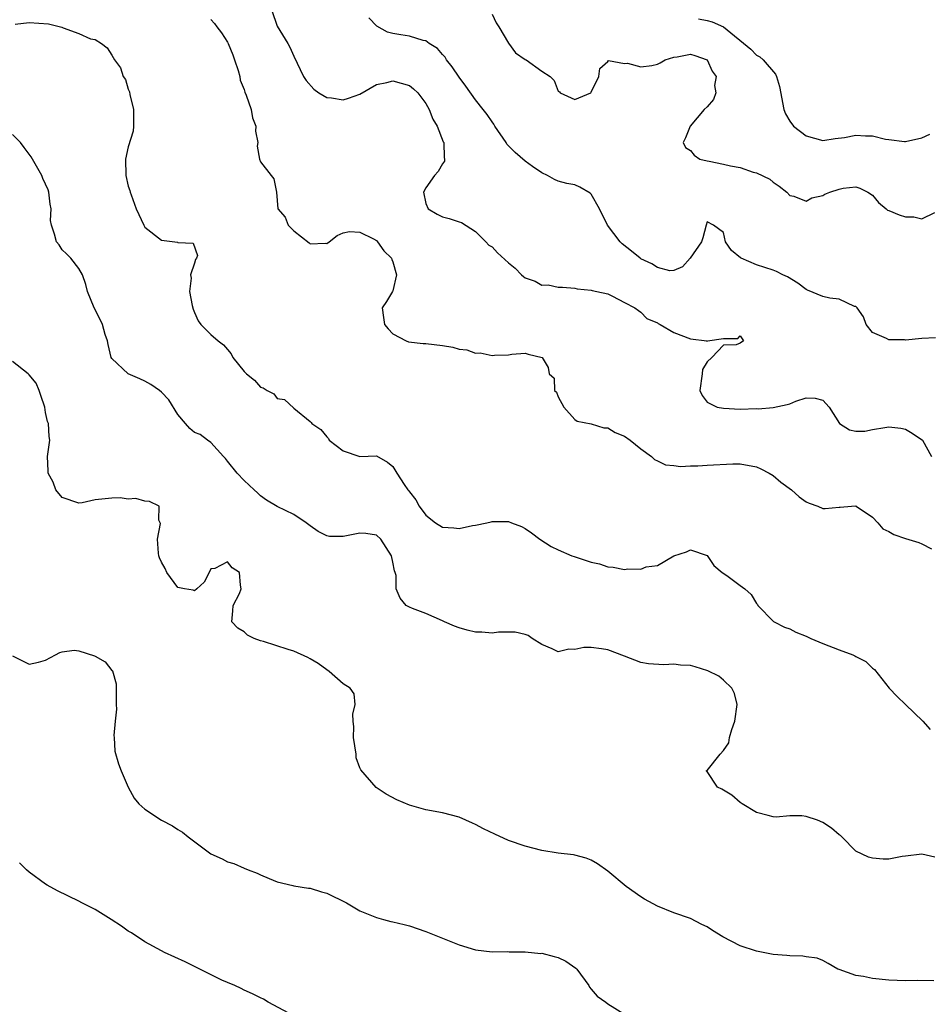
# Model space of a CAD drawing. Units: inches. Extents: x 2601000 to 2604000, y 1503000 to 1506000.
# Drawn here: x 2601830 to 2601940, y 1503497 to 1503616 of the extents above; entities that cross this region are included whole.
import ezdxf

# ---------------------------------------------------------------- set-up
doc = ezdxf.new("R2010")
doc.units = ezdxf.units.IN
doc.header["$MEASUREMENT"] = 0
doc.layers.add('LD26011503_2ft', color=71, linetype='Continuous')

msp = doc.modelspace()

# ---------------------------------------------------------------- linework, layer by layer
at = {"layer": 'LD26011503_2ft'}
for points, elevation in [([(2601860.34, 1503617), (2601861, 1503615.07), (2601862.28, 1503613), (2601862.55, 1503612.55), (2601863, 1503611.44), (2601864.18, 1503609), (2601864.53, 1503608.53), (2601865.45, 1503607.45), (2601866.03, 1503607), (2601867, 1503606.47), (2601867.57, 1503606.43), (2601869, 1503606.19), (2601869.64, 1503606.36), (2601871, 1503606.85), (2601873, 1503608.02), (2601874.28, 1503608.28), (2601875, 1503608.48), (2601877, 1503607.9), (2601877.49, 1503607.49), (2601878.02, 1503607), (2601879, 1503605.72), (2601879.41, 1503605), (2601879.85, 1503603.85), (2601880.35, 1503603), (2601881.1, 1503601.1), (2601881.15, 1503601), (2601881.21, 1503599.21), (2601881.26, 1503599), (2601881.23, 1503598.77), (2601881, 1503598.43), (2601880.49, 1503597.51), (2601880.05, 1503597), (2601879, 1503595.53), (2601878.69, 1503595), (2601879, 1503593.63), (2601879.25, 1503593), (2601880.35, 1503592.35), (2601881, 1503592.01), (2601881.81, 1503591.81), (2601883, 1503591.39), (2601883.31, 1503591.31), (2601885, 1503590.23), (2601886.23, 1503589), (2601886.59, 1503588.59), (2601887, 1503588.38), (2601887.67, 1503587.67), (2601889, 1503586.45), (2601889.79, 1503585.79), (2601890.55, 1503585), (2601890.8, 1503584.8), (2601891, 1503584.65), (2601892.22, 1503584.22), (2601893, 1503583.76), (2601893.77, 1503583.77), (2601895, 1503583.51), (2601895.5, 1503583.5), (2601897, 1503583.4), (2601897.31, 1503583.31), (2601899, 1503583.15), (2601899.1, 1503583.1), (2601899.66, 1503583), (2601901, 1503582.69), (2601901.58, 1503582.42), (2601903, 1503581.66), (2601904.28, 1503581), (2601904.7, 1503580.7), (2601905, 1503580.5), (2601905.73, 1503579.73), (2601907, 1503579.19), (2601907.11, 1503579.11), (2601907.35, 1503579), (2601909, 1503578.01), (2601911, 1503577.25), (2601912.96, 1503577), (2601912.99, 1503576.99), (2601913, 1503576.94), (2601913.07, 1503577), (2601915, 1503577.31), (2601916.72, 1503577.28), (2601917, 1503577.61), (2601917.43, 1503577), (2601917, 1503576.73), (2601916.53, 1503576.53), (2601915, 1503576.47), (2601913.59, 1503575), (2601913, 1503574.47), (2601912.46, 1503573.54), (2601912.43, 1503573), (2601912.14, 1503571), (2601912.4, 1503570.4), (2601913, 1503569.61), (2601914.22, 1503569), (2601915, 1503568.85), (2601917, 1503568.76), (2601919, 1503568.82), (2601919.2, 1503568.8), (2601921, 1503568.96), (2601922.7, 1503569.3), (2601923, 1503569.39), (2601923.73, 1503569.73), (2601925, 1503570.11), (2601926.07, 1503570.07), (2601927, 1503569.85), (2601927.79, 1503569), (2601929.02, 1503567.02), (2601930.23, 1503566.23), (2601931, 1503566.08), (2601932.08, 1503566.08), (2601933, 1503566.28), (2601934.51, 1503566.51), (2601935, 1503566.62), (2601936.43, 1503566.43), (2601937, 1503566.31), (2601937.82, 1503565.82), (2601939.05, 1503565), (2601940.17, 1503563)], 8426), ([(2601887, 1503616.55), (2601887.48, 1503615.48), (2601887.83, 1503615), (2601889, 1503613.01), (2601889.84, 1503611.84), (2601891, 1503611.07), (2601891.14, 1503611), (2601893, 1503609.62), (2601894.03, 1503609), (2601894.5, 1503608.5), (2601895, 1503607.22), (2601895.15, 1503607.15), (2601895.22, 1503607), (2601897, 1503606.2), (2601898.93, 1503607), (2601899, 1503607.1), (2601899.91, 1503609), (2601900.04, 1503609.96), (2601901, 1503610.82), (2601901.08, 1503610.92), (2601903, 1503610.55), (2601903.39, 1503610.61), (2601905, 1503610.17), (2601906.33, 1503610.33), (2601907, 1503610.49), (2601907.35, 1503610.65), (2601907.94, 1503611), (2601909, 1503611.34), (2601909.39, 1503611.39), (2601911, 1503611.7), (2601911.54, 1503611.54), (2601913, 1503611.02), (2601913.03, 1503611), (2601913.64, 1503609.64), (2601914.1, 1503609), (2601913.92, 1503607.92), (2601914.08, 1503607), (2601913.78, 1503606.22), (2601913, 1503605.34), (2601912.65, 1503605), (2601910.95, 1503603), (2601910.41, 1503601.59), (2601910.11, 1503601), (2601910.39, 1503600.39), (2601911, 1503600.04), (2601911.46, 1503599.46), (2601912.14, 1503599), (2601913, 1503598.8), (2601913.24, 1503598.76), (2601915, 1503598.4), (2601915.82, 1503598.18), (2601917, 1503597.98), (2601918.58, 1503597.42), (2601919, 1503597.33), (2601920.59, 1503596.59), (2601921, 1503596.19), (2601921.72, 1503595.72), (2601922.65, 1503595), (2601923, 1503594.61), (2601923.5, 1503594.5), (2601925, 1503593.92), (2601925.68, 1503594.32), (2601927, 1503594.6), (2601927.26, 1503594.74), (2601927.84, 1503595), (2601929, 1503595.37), (2601929.47, 1503595.47), (2601931, 1503595.66), (2601931.5, 1503595.5), (2601932.45, 1503595), (2601933, 1503594.64), (2601933.75, 1503593.75), (2601934.66, 1503593), (2601934.84, 1503592.84), (2601935, 1503592.79), (2601936.25, 1503592.25), (2601937, 1503592), (2601938.02, 1503592.02), (2601939, 1503591.78), (2601940.55, 1503592.55)], 8422), ([(2601829.33, 1503615.33), (2601831, 1503615.51), (2601833.36, 1503615.36), (2601834.96, 1503614.96), (2601835.13, 1503614.87), (2601837, 1503614.2), (2601838.44, 1503613.56), (2601839, 1503613.46), (2601839.74, 1503613), (2601840.45, 1503612.45), (2601841, 1503611.59), (2601841.31, 1503611), (2601842.05, 1503610.05), (2601842.38, 1503609), (2601842.65, 1503608.65), (2601843, 1503607.47), (2601843.15, 1503607.15), (2601843.18, 1503606.82), (2601843.62, 1503605), (2601843.61, 1503603.61), (2601843.64, 1503603), (2601843.6, 1503602.4), (2601843, 1503600.5), (2601842.64, 1503599), (2601842.68, 1503597), (2601843, 1503595.74), (2601843.19, 1503595.19), (2601843.22, 1503595), (2601843.33, 1503594.67), (2601843.96, 1503593), (2601844.87, 1503591), (2601845, 1503590.78), (2601847, 1503589.18), (2601848.95, 1503588.95), (2601849, 1503588.91), (2601850.83, 1503588.83), (2601851.35, 1503587.35), (2601851.26, 1503587), (2601851.14, 1503586.86), (2601851, 1503586.4), (2601850.51, 1503585), (2601850.6, 1503584.6), (2601850.4, 1503583), (2601850.71, 1503581.29), (2601850.84, 1503580.84), (2601851, 1503580.42), (2601851.44, 1503579.44), (2601851.78, 1503579), (2601853, 1503577.76), (2601853.88, 1503577), (2601854.51, 1503576.51), (2601855, 1503575.95), (2601855.43, 1503575.43), (2601855.63, 1503575), (2601857, 1503573.31), (2601857.29, 1503573), (2601858.27, 1503572.27), (2601859, 1503571.41), (2601859.33, 1503571.33), (2601859.8, 1503571), (2601860.59, 1503570.59), (2601861, 1503570.02), (2601861.91, 1503569.91), (2601863, 1503568.87), (2601865, 1503567.25), (2601865.12, 1503567.12), (2601865.2, 1503567), (2601866.27, 1503566.27), (2601867, 1503565.38), (2601867.21, 1503565.21), (2601867.31, 1503565), (2601869, 1503563.72), (2601871, 1503563.02), (2601873, 1503563.08), (2601874.33, 1503562.33), (2601875, 1503561.8), (2601875.48, 1503561), (2601876.36, 1503559.64), (2601876.8, 1503559), (2601876.9, 1503558.9), (2601877, 1503558.75), (2601877.79, 1503557.79), (2601878.2, 1503557), (2601879, 1503555.9), (2601880.17, 1503555), (2601881, 1503554.46), (2601882.39, 1503554.39), (2601883, 1503554.31), (2601884.65, 1503554.65), (2601885, 1503554.7), (2601886.38, 1503555), (2601886.88, 1503555.12), (2601887, 1503555.17), (2601889, 1503555.16), (2601889.35, 1503555), (2601890.54, 1503554.54), (2601891, 1503554.32), (2601891.77, 1503553.77), (2601892.79, 1503553), (2601894.13, 1503552.13), (2601895, 1503551.72), (2601896.65, 1503551), (2601896.91, 1503550.91), (2601899, 1503550.24), (2601900.01, 1503550.01), (2601901, 1503549.66), (2601901.64, 1503549.64), (2601903, 1503549.35), (2601903.44, 1503549.44), (2601905, 1503549.38), (2601905.65, 1503549.65), (2601907, 1503549.83), (2601909, 1503551), (2601910.52, 1503551.48), (2601911, 1503551.71), (2601913, 1503551.03), (2601913.83, 1503549.83), (2601914.82, 1503549), (2601915.4, 1503548.6), (2601917, 1503547.41), (2601917.58, 1503547), (2601918.32, 1503546.32), (2601919, 1503545.23), (2601919.1, 1503545.1), (2601919.14, 1503545), (2601921.06, 1503543.06), (2601921.13, 1503543), (2601922.36, 1503542.36), (2601923, 1503542.16), (2601923.75, 1503541.75), (2601925, 1503541.28), (2601925.54, 1503541), (2601927, 1503540.41), (2601929, 1503539.64), (2601930.62, 1503539), (2601930.89, 1503538.89), (2601931, 1503538.81), (2601932.22, 1503538.22), (2601933, 1503537.42), (2601933.25, 1503537.25), (2601935.04, 1503535), (2601935.99, 1503533.99), (2601937, 1503532.99), (2601939.11, 1503531), (2601939.99, 1503529.99)], 8430), ([(2601853, 1503615.88), (2601853.41, 1503615.41), (2601853.69, 1503615), (2601854.27, 1503614.27), (2601855, 1503613.14), (2601855.07, 1503613), (2601855.63, 1503611.63), (2601855.86, 1503611), (2601856.27, 1503609.73), (2601856.47, 1503609), (2601856.54, 1503608.54), (2601857, 1503607.44), (2601857.1, 1503607.1), (2601857.26, 1503606.74), (2601857.84, 1503605), (2601858.01, 1503604.01), (2601858.43, 1503603), (2601858.4, 1503602.4), (2601858.66, 1503601), (2601858.58, 1503600.58), (2601858.88, 1503599), (2601859, 1503598.68), (2601860.26, 1503597), (2601860.61, 1503596.61), (2601860.93, 1503595), (2601861.08, 1503593), (2601861.98, 1503591.98), (2601862.33, 1503591), (2601863, 1503590.31), (2601864.87, 1503588.87), (2601865, 1503588.73), (2601866.82, 1503588.82), (2601867, 1503588.78), (2601867.31, 1503589), (2601868.25, 1503589.75), (2601869, 1503590.08), (2601869.74, 1503590.26), (2601871, 1503590.17), (2601872.66, 1503589.34), (2601873, 1503589.14), (2601873.14, 1503589), (2601873.92, 1503587.92), (2601874.83, 1503587), (2601874.86, 1503586.86), (2601875, 1503586.56), (2601875.45, 1503585), (2601875, 1503583.07), (2601874.97, 1503583), (2601874.21, 1503581.79), (2601873.71, 1503581), (2601873.85, 1503579.85), (2601873.98, 1503579), (2601874.45, 1503578.45), (2601875, 1503577.85), (2601876.61, 1503577), (2601876.9, 1503576.9), (2601878.68, 1503576.68), (2601879, 1503576.69), (2601881, 1503576.44), (2601882.26, 1503576.26), (2601883, 1503575.99), (2601883.94, 1503575.94), (2601885, 1503575.51), (2601885.55, 1503575.55), (2601887, 1503575.22), (2601887.29, 1503575.29), (2601889, 1503575.33), (2601889.38, 1503575.38), (2601891, 1503575.52), (2601891.38, 1503575.38), (2601893.04, 1503575), (2601893.79, 1503573.79), (2601893.89, 1503573), (2601894.5, 1503572.5), (2601894.55, 1503571), (2601894.8, 1503570.79), (2601895, 1503570.24), (2601895.67, 1503569), (2601897, 1503567.48), (2601897.3, 1503567.3), (2601899, 1503566.97), (2601900.5, 1503566.5), (2601901, 1503566.48), (2601901.9, 1503565.91), (2601903, 1503565.46), (2601903.72, 1503565), (2601905, 1503563.95), (2601906.29, 1503563), (2601906.64, 1503562.64), (2601907, 1503562.5), (2601907.98, 1503561.99), (2601909, 1503561.91), (2601909.79, 1503561.79), (2601911, 1503561.9), (2601911.89, 1503561.89), (2601913, 1503561.98), (2601916.11, 1503562.11), (2601917, 1503562.12), (2601919, 1503561.78), (2601919.51, 1503561.51), (2601920.53, 1503561), (2601921, 1503560.71), (2601921.92, 1503559.92), (2601923.21, 1503559), (2601924.14, 1503558.14), (2601925, 1503557.52), (2601925.36, 1503557.36), (2601926.42, 1503557), (2601927, 1503556.74), (2601927.28, 1503556.72), (2601929, 1503556.89), (2601929.12, 1503556.88), (2601930.47, 1503557), (2601931, 1503557.03), (2601931.06, 1503557), (2601933, 1503555.69), (2601933.68, 1503555), (2601934.25, 1503554.25), (2601935, 1503553.95), (2601935.58, 1503553.58), (2601937, 1503553.1), (2601938.62, 1503552.62), (2601939, 1503552.45), (2601940.16, 1503551.84)], 8428), ([(2601940.64, 1503577.36), (2601939, 1503577.28), (2601937, 1503577.11), (2601936.87, 1503577.13), (2601935, 1503577.12), (2601934.72, 1503577.28), (2601933, 1503578.02), (2601932.24, 1503579), (2601931.93, 1503579.93), (2601931.15, 1503581), (2601931, 1503581.18), (2601930.82, 1503581.18), (2601929, 1503582.07), (2601927.84, 1503582.16), (2601927, 1503582.36), (2601925.16, 1503583.16), (2601925, 1503583.22), (2601924, 1503584), (2601922.74, 1503584.74), (2601922.18, 1503585), (2601921.42, 1503585.42), (2601921, 1503585.57), (2601919, 1503586.19), (2601917.11, 1503587), (2601917.04, 1503587.04), (2601915.95, 1503587.95), (2601915.24, 1503589), (2601915, 1503590.11), (2601913.77, 1503591), (2601913, 1503591.42), (2601912.88, 1503591), (2601912.51, 1503589.49), (2601912.34, 1503589), (2601910.98, 1503587), (2601910.05, 1503585.95), (2601909, 1503585.52), (2601908.5, 1503585.5), (2601907, 1503585.89), (2601906.33, 1503586.33), (2601905, 1503586.93), (2601904.9, 1503587), (2601903.88, 1503587.88), (2601902.74, 1503588.74), (2601902.49, 1503589), (2601900.95, 1503591), (2601900, 1503593), (2601899, 1503594.75), (2601898.87, 1503594.87), (2601897.6, 1503595.6), (2601897, 1503595.87), (2601896.03, 1503596.03), (2601895, 1503596.35), (2601894.54, 1503596.54), (2601893.71, 1503597), (2601893, 1503597.35), (2601891.89, 1503598.11), (2601891, 1503598.76), (2601889.79, 1503599.79), (2601888.8, 1503600.8), (2601888.69, 1503601), (2601887.35, 1503603), (2601887.23, 1503603.23), (2601887, 1503603.5), (2601886.39, 1503604.39), (2601885.93, 1503605), (2601885, 1503606.18), (2601883.84, 1503607.84), (2601883, 1503608.9), (2601882.17, 1503610.17), (2601881.48, 1503611), (2601881.32, 1503611.32), (2601881, 1503611.66), (2601880.39, 1503612.39), (2601879.39, 1503613), (2601879, 1503613.3), (2601878.66, 1503613.34), (2601877, 1503613.87), (2601875.98, 1503614.02), (2601875, 1503614.2), (2601874.36, 1503614.36), (2601873.07, 1503615.07), (2601872.08, 1503616.08)], 8424), ([(2601911.97, 1503615.97), (2601913, 1503615.76), (2601913.62, 1503615.62), (2601914.99, 1503614.99), (2601918.29, 1503612.29), (2601919, 1503611.59), (2601919.38, 1503611.38), (2601919.78, 1503611), (2601921.28, 1503609.28), (2601921.39, 1503609), (2601921.77, 1503607.77), (2601922.31, 1503605), (2601922.48, 1503604.48), (2601923, 1503603.61), (2601923.47, 1503603), (2601925, 1503601.83), (2601927, 1503601.25), (2601928.51, 1503601.49), (2601929.63, 1503601.63), (2601931, 1503601.89), (2601932.18, 1503601.82), (2601933, 1503601.81), (2601934.57, 1503601.43), (2601935, 1503601.38), (2601936.87, 1503601.13), (2601937, 1503601.13), (2601939, 1503601.56), (2601939.97, 1503602.03)], 8420), ([(2601940.55, 1503514.55), (2601939, 1503514.92), (2601937, 1503514.66), (2601936.6, 1503514.6), (2601935, 1503514.29), (2601934.3, 1503514.3), (2601933, 1503514.4), (2601932.53, 1503514.53), (2601931, 1503515.28), (2601929.3, 1503517), (2601929.14, 1503517.14), (2601929, 1503517.24), (2601928.06, 1503518.06), (2601927, 1503518.75), (2601926.35, 1503519), (2601925, 1503519.47), (2601924.45, 1503519.55), (2601923, 1503519.52), (2601921.38, 1503519.38), (2601921, 1503519.42), (2601920.41, 1503519.59), (2601919, 1503519.94), (2601917.25, 1503521), (2601917, 1503521.16), (2601916.02, 1503522.02), (2601914.78, 1503522.78), (2601914.26, 1503523), (2601913, 1503524.92), (2601912.89, 1503525), (2601913, 1503525.04), (2601914.6, 1503527), (2601915, 1503527.43), (2601915.62, 1503528.38), (2601915.73, 1503529), (2601915.99, 1503529.99), (2601916.38, 1503531), (2601916.64, 1503533), (2601916.33, 1503534.33), (2601916.02, 1503535), (2601915, 1503535.94), (2601914.42, 1503536.42), (2601913.1, 1503537.1), (2601911.57, 1503537.57), (2601911, 1503537.71), (2601909.78, 1503537.78), (2601909, 1503537.87), (2601907.79, 1503537.79), (2601905.92, 1503537.92), (2601905, 1503538.09), (2601903, 1503538.84), (2601901, 1503539.64), (2601900.25, 1503539.75), (2601899, 1503539.91), (2601898.08, 1503539.92), (2601897, 1503539.66), (2601896.29, 1503539.71), (2601895, 1503539.39), (2601894.27, 1503539.73), (2601893, 1503540.27), (2601891.84, 1503541), (2601891.37, 1503541.37), (2601891, 1503541.48), (2601889.78, 1503541.78), (2601889, 1503541.76), (2601887.76, 1503541.76), (2601887, 1503541.63), (2601885.75, 1503541.75), (2601885, 1503541.75), (2601884, 1503542), (2601883, 1503542.28), (2601882.47, 1503542.47), (2601881.25, 1503543), (2601881, 1503543.13), (2601879, 1503544.04), (2601877.38, 1503544.62), (2601877, 1503544.77), (2601876.59, 1503545), (2601875.87, 1503545.87), (2601875.4, 1503547), (2601875.39, 1503548.61), (2601875.29, 1503549), (2601875.18, 1503549.18), (2601875, 1503550.25), (2601874.83, 1503551), (2601873.54, 1503553), (2601873, 1503553.49), (2601871.72, 1503553.72), (2601871, 1503553.76), (2601869, 1503553.35), (2601867.35, 1503553.35), (2601867, 1503553.4), (2601865.95, 1503553.95), (2601865, 1503554.61), (2601864.5, 1503555), (2601863, 1503555.99), (2601861, 1503556.95), (2601859.72, 1503557.72), (2601859, 1503558.27), (2601858.61, 1503558.61), (2601858.24, 1503559), (2601857, 1503560.12), (2601856.15, 1503561), (2601855, 1503562.44), (2601854.77, 1503562.77), (2601854.53, 1503563), (2601853, 1503564.7), (2601852.56, 1503565), (2601851.68, 1503565.68), (2601851, 1503565.92), (2601850.42, 1503566.42), (2601849.9, 1503567), (2601849, 1503568.1), (2601847.88, 1503569.88), (2601847, 1503570.81), (2601846.77, 1503571), (2601845.74, 1503571.74), (2601845, 1503572.14), (2601844.41, 1503572.41), (2601842.98, 1503573), (2601841, 1503574.88), (2601840.92, 1503575), (2601840.58, 1503576.58), (2601840.5, 1503577), (2601840.21, 1503577.79), (2601839.87, 1503579), (2601839.6, 1503579.6), (2601838.87, 1503581), (2601838.08, 1503583), (2601837.84, 1503583.84), (2601837.45, 1503585), (2601837, 1503585.78), (2601836.06, 1503587), (2601835.52, 1503587.52), (2601835, 1503588.01), (2601834.62, 1503588.62), (2601834.32, 1503589), (2601834.08, 1503589.92), (2601833.7, 1503591), (2601833.59, 1503591.59), (2601833.65, 1503593), (2601833.54, 1503593.54), (2601833.39, 1503595), (2601833.29, 1503595.29), (2601832.67, 1503596.67), (2601832.54, 1503597), (2601831.39, 1503599), (2601831.26, 1503599.26), (2601830.42, 1503600.42), (2601829.94, 1503601), (2601829, 1503601.96)], 8432), ([(2601940.43, 1503499.57), (2601938.4, 1503499.6), (2601937, 1503499.59), (2601935, 1503499.67), (2601933, 1503499.86), (2601931.92, 1503500.08), (2601931, 1503500.23), (2601929, 1503500.93), (2601928.83, 1503501), (2601927.67, 1503501.67), (2601927, 1503502.02), (2601926.31, 1503502.31), (2601925, 1503502.49), (2601924.58, 1503502.58), (2601923, 1503502.59), (2601922.66, 1503502.66), (2601921, 1503502.77), (2601919, 1503503.16), (2601917, 1503503.83), (2601914.91, 1503504.91), (2601913.66, 1503505.66), (2601913, 1503506.09), (2601912.38, 1503506.38), (2601911, 1503507.1), (2601909, 1503507.81), (2601907, 1503508.59), (2601905.45, 1503509.45), (2601905, 1503509.72), (2601903.22, 1503511), (2601901, 1503512.86), (2601899.75, 1503513.75), (2601899, 1503514.19), (2601898.4, 1503514.4), (2601897, 1503514.79), (2601896.83, 1503514.83), (2601895, 1503515.04), (2601893, 1503515.33), (2601891, 1503515.86), (2601889, 1503516.56), (2601887.32, 1503517.32), (2601885.97, 1503517.97), (2601885, 1503518.51), (2601884.64, 1503518.64), (2601883, 1503519.39), (2601881, 1503519.91), (2601879, 1503520.28), (2601877, 1503520.85), (2601875.49, 1503521.49), (2601874.17, 1503522.17), (2601872.97, 1503522.97), (2601871.11, 1503525.11), (2601871, 1503525.36), (2601870.57, 1503526.57), (2601870.55, 1503527), (2601870.24, 1503529), (2601870.29, 1503530.29), (2601870.21, 1503531), (2601870.15, 1503531.85), (2601870.44, 1503533), (2601870.3, 1503534.3), (2601869.82, 1503535), (2601869, 1503535.51), (2601867.3, 1503537), (2601867, 1503537.19), (2601865.98, 1503537.98), (2601865, 1503538.53), (2601864.7, 1503538.7), (2601863, 1503539.46), (2601862.35, 1503539.65), (2601859.37, 1503540.63), (2601859, 1503540.73), (2601858.24, 1503541), (2601857.41, 1503541.41), (2601857, 1503541.79), (2601856.25, 1503542.25), (2601855.54, 1503543), (2601855.66, 1503544.34), (2601855.68, 1503545), (2601856.43, 1503546.43), (2601856.66, 1503547), (2601856.57, 1503547.43), (2601856.43, 1503549), (2601855.56, 1503549.56), (2601855, 1503550.26), (2601853.47, 1503549.47), (2601853, 1503549.42), (2601852.76, 1503549), (2601852.19, 1503547.81), (2601851.3, 1503547), (2601851, 1503546.76), (2601850.84, 1503546.84), (2601849.81, 1503547), (2601849, 1503547.15), (2601847.67, 1503549), (2601847.45, 1503549.45), (2601847, 1503550.23), (2601846.76, 1503550.76), (2601846.7, 1503551), (2601846.66, 1503551.34), (2601846.53, 1503553), (2601846.89, 1503554.89), (2601846.87, 1503555), (2601846.69, 1503555.31), (2601846.75, 1503557), (2601845.58, 1503557.58), (2601845, 1503557.62), (2601843.92, 1503557.92), (2601843, 1503557.87), (2601842, 1503558), (2601841, 1503557.96), (2601839, 1503557.76), (2601837.43, 1503557.43), (2601837, 1503557.37), (2601835, 1503558.06), (2601834.25, 1503559), (2601833.9, 1503559.9), (2601833.29, 1503561), (2601833.3, 1503561.3), (2601833.21, 1503563), (2601833.49, 1503565), (2601833.43, 1503565.43), (2601833.35, 1503567), (2601833.24, 1503567.24), (2601833, 1503568.35), (2601832.89, 1503569), (2601832.41, 1503570.41), (2601832.23, 1503571), (2601831.87, 1503571.87), (2601831, 1503572.9), (2601830.9, 1503573), (2601829, 1503574.51)], 8434), ([(2601829, 1503538.89), (2601830.27, 1503538.27), (2601831, 1503537.89), (2601832.12, 1503538.12), (2601833, 1503538.38), (2601834.21, 1503539), (2601834.72, 1503539.29), (2601835, 1503539.37), (2601836.43, 1503539.57), (2601837, 1503539.5), (2601838.9, 1503538.9), (2601839, 1503538.86), (2601840.18, 1503538.18), (2601841, 1503537.13), (2601841.07, 1503537.07), (2601841.53, 1503535.53), (2601841.54, 1503533), (2601841.57, 1503532.43), (2601841.41, 1503531), (2601841.24, 1503529.24), (2601841.27, 1503529), (2601841.38, 1503527.38), (2601841.83, 1503525.83), (2601842.15, 1503525), (2601842.99, 1503522.99), (2601843.69, 1503521.69), (2601844.27, 1503521), (2601845, 1503520.34), (2601847, 1503519), (2601848.34, 1503518.34), (2601849, 1503517.88), (2601849.56, 1503517.56), (2601850.23, 1503517), (2601853, 1503514.94), (2601854.35, 1503514.35), (2601855, 1503513.97), (2601855.78, 1503513.78), (2601857, 1503513.2), (2601857.5, 1503513), (2601858.6, 1503512.6), (2601859, 1503512.39), (2601860.03, 1503511.97), (2601861, 1503511.54), (2601862.88, 1503511.12), (2601863, 1503511.07), (2601864.79, 1503510.79), (2601865, 1503510.78), (2601866.36, 1503510.36), (2601867, 1503510.2), (2601869.4, 1503509), (2601871, 1503508.06), (2601873, 1503507.22), (2601873.88, 1503507), (2601874.76, 1503506.76), (2601875, 1503506.71), (2601876.38, 1503506.38), (2601877, 1503506.25), (2601879, 1503505.56), (2601881, 1503504.72), (2601883, 1503503.94), (2601885, 1503503.34), (2601887, 1503503.07), (2601888.89, 1503503.11), (2601889.08, 1503503.08), (2601891, 1503503.09), (2601892.9, 1503502.9), (2601893, 1503502.91), (2601894.51, 1503502.51), (2601895, 1503502.41), (2601895.94, 1503501.94), (2601897.12, 1503501.12), (2601897.24, 1503501), (2601898.72, 1503499), (2601898.79, 1503498.79), (2601899, 1503498.56), (2601899.7, 1503497.7), (2601900.74, 1503497), (2601901, 1503496.8), (2601903, 1503495.54)], 8436), ([(2601863, 1503495.35), (2601859.93, 1503497), (2601859.35, 1503497.35), (2601859, 1503497.5), (2601858.02, 1503498.02), (2601857, 1503498.46), (2601856.66, 1503498.66), (2601855.89, 1503499), (2601855, 1503499.37), (2601854.33, 1503499.67), (2601849.86, 1503501.86), (2601847.36, 1503503), (2601847, 1503503.19), (2601845, 1503504.31), (2601843.37, 1503505.37), (2601843, 1503505.59), (2601842.19, 1503506.19), (2601840.92, 1503507), (2601839, 1503508.19), (2601837.37, 1503509), (2601837, 1503509.2), (2601834.45, 1503510.45), (2601833.17, 1503511.17), (2601833, 1503511.28), (2601831, 1503512.73), (2601830.69, 1503513), (2601829.85, 1503513.85)], 8438)]:
    msp.add_lwpolyline(points, dxfattribs=dict(at, elevation=elevation))

doc.saveas('drawing.dxf')
